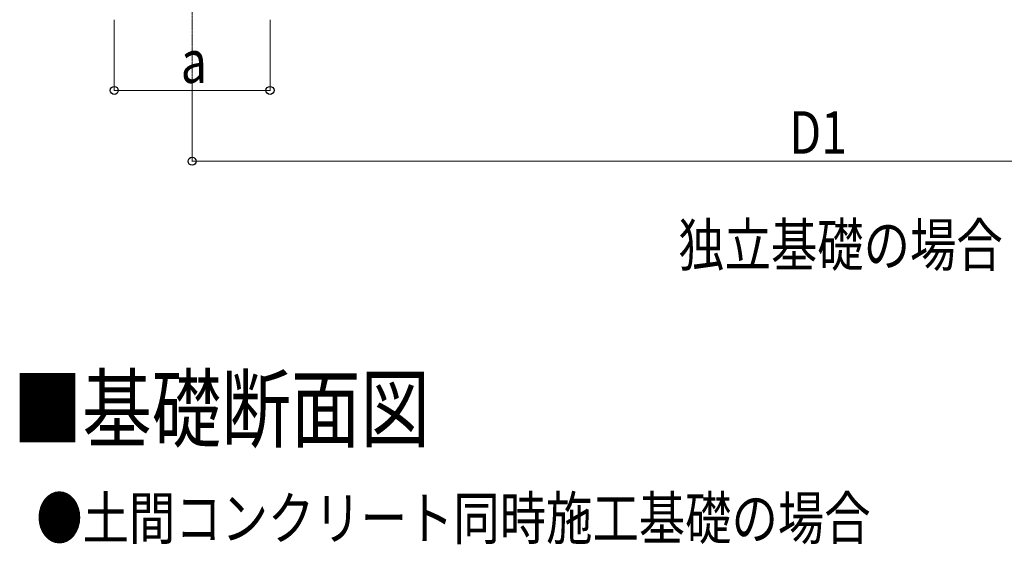
# Model space of a CAD drawing. Units: millimetres. Extents: x 0 to 33640, y 0 to 23760.
# Drawn here: x 3057 to 7230, y 6176 to 8397 of the extents above; entities that cross this region are included whole.
import ezdxf

# ---------------------------------------------------------------- set-up
doc = ezdxf.new("R2010")
doc.units = ezdxf.units.MM
doc.linetypes.add('YCENTER_1', pattern=[13, 10, -1, 1, -1])
for name, color, linetype, lineweight in [('USER1', 3, 'Continuous', 13), ('YKK_12', 2, 'Continuous', 13), ('YKK_D', 6, 'Continuous', 13)]:
    doc.layers.add(name, color=color, linetype=linetype, lineweight=lineweight)
doc.styles.add('text-b', font='extslim2.shx', dxfattribs={"width": 0.8, "bigfont": 'extfont2.shx'})

msp = doc.modelspace()

# ---------------------------------------------------------------- linework, layer by layer
at = {"layer": 'YKK_12', "linetype": 'YCENTER_1'}
msp.add_line((3787.6, 8648), (3787.6, 8148), dxfattribs=at)
at = {"layer": 'YKK_D'}
for p, q in [((3457.6, 8397), (3457.6, 8097)), ((4117.6, 8397), (4117.6, 8097)), ((3787.6, 8147), (3787.6, 7797)), ((4117.6, 8098), (3457.6, 8098)), ((3787.6, 7798), (9060.6, 7798))]:
    msp.add_line(p, q, dxfattribs=at)
at = {"layer": 'YKK_D', "linetype": 'ByBlock', "lineweight": -2}
for centre in [(3457.6, 8098), (4117.6, 8098), (3787.6, 7798)]:
    msp.add_circle(centre, 17, dxfattribs=at)

# ---------------------------------------------------------------- texts
at = {"layer": 'USER1', "style": 'text-b', "width": 0.8}
for s, height, p in [('独立基礎の場合', 180, (5847.6, 7353.8)), ('■基礎断面図', 270, (3027.3, 6614.7)), ('●土間コンクリート同時施工基礎の場合', 180, (3126.8, 6196.7))]:
    msp.add_text(s, height=height, dxfattribs=at).set_placement(p)
at = {"layer": 'YKK_D', "style": 'text-b', "width": 0.8}
for s, p in [('a', (3739.6, 8130)), ('D1', (6318.5, 7830))]:
    msp.add_text(s, height=180, dxfattribs=at).set_placement(p)

doc.saveas('drawing.dxf')
